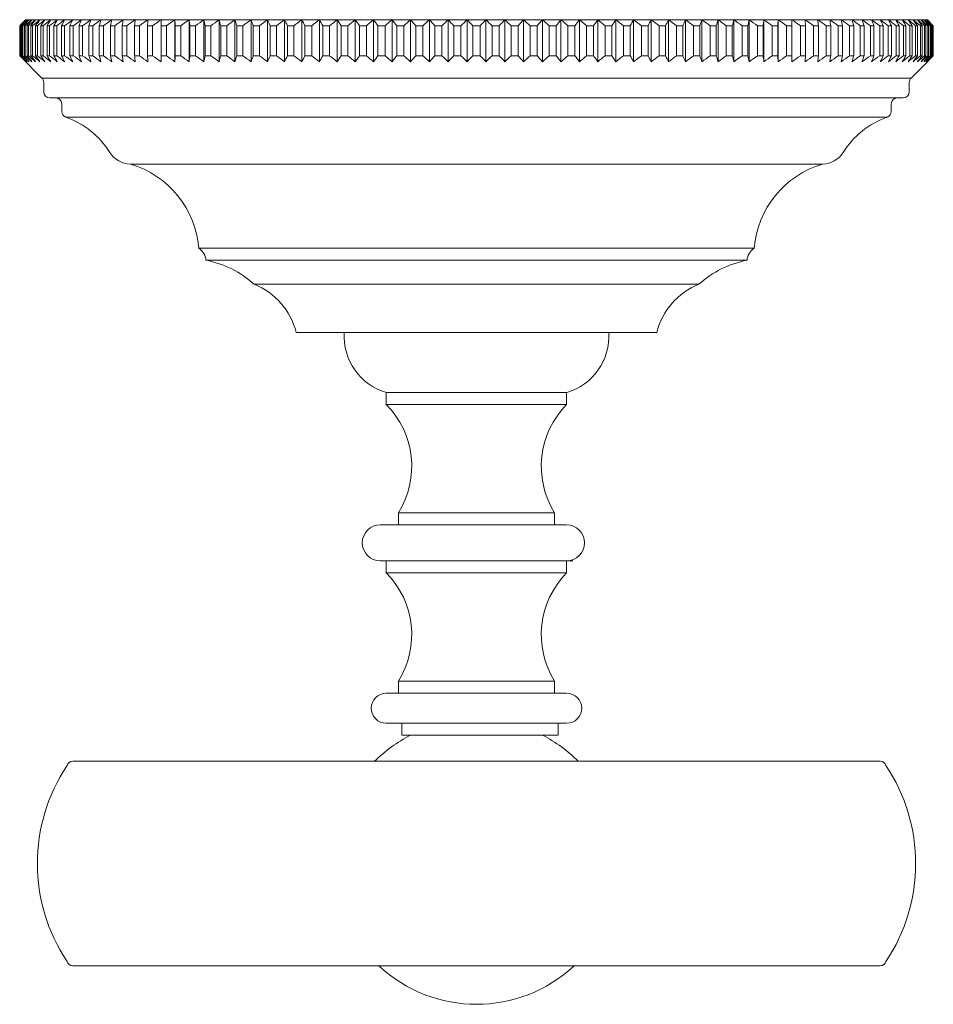
# Model space of a CAD drawing. Units: millimetres. Extents: x 82293 to 84560, y -4427 to -1308.
# Drawn here: x 83064 to 83140, y -2596 to -2514 of the extents above; entities that cross this region are included whole.
import ezdxf

# ---------------------------------------------------------------- set-up
doc = ezdxf.new("R2010")
doc.units = ezdxf.units.MM
doc.layers.add('Layer 1', color=160, linetype='Continuous', lineweight=0)

msp = doc.modelspace()

# ---------------------------------------------------------------- linework, layer by layer
at = {"layer": 'Layer 1', "lineweight": 5}
for p, q in [((83064.192, -2513.671), (83139.192, -2513.671)), ((83075.455, -2517.171), (83075.455, -2513.671)), ((83076.6, -2517.171), (83076.6, -2513.671)), ((83077.789, -2517.171), (83077.789, -2513.671)), ((83079.02, -2517.171), (83079.02, -2513.671)), ((83080.291, -2517.171), (83080.291, -2513.671)), ((83081.599, -2517.171), (83081.599, -2513.671)), ((83082.942, -2517.171), (83082.942, -2513.671)), ((83084.319, -2517.171), (83084.319, -2513.671)), ((83085.726, -2517.171), (83085.726, -2513.671)), ((83087.161, -2517.171), (83087.161, -2513.671)), ((83088.621, -2517.171), (83088.621, -2513.671)), ((83090.104, -2517.171), (83090.104, -2513.671)), ((83091.608, -2517.171), (83091.608, -2513.671)), ((83093.129, -2517.171), (83093.129, -2513.671)), ((83094.666, -2517.171), (83094.666, -2513.671)), ((83096.214, -2517.171), (83096.214, -2513.671)), ((83097.773, -2517.171), (83097.773, -2513.671)), ((83099.338, -2517.171), (83099.338, -2513.671)), ((83100.907, -2517.171), (83100.907, -2513.671)), ((83102.478, -2517.171), (83102.478, -2513.671)), ((83104.047, -2517.171), (83104.047, -2513.671)), ((83105.612, -2517.171), (83105.612, -2513.671)), ((83107.17, -2517.171), (83107.17, -2513.671)), ((83108.719, -2517.171), (83108.719, -2513.671)), ((83110.256, -2517.171), (83110.256, -2513.671)), ((83111.777, -2517.171), (83111.777, -2513.671)), ((83113.281, -2517.171), (83113.281, -2513.671)), ((83114.764, -2517.171), (83114.764, -2513.671)), ((83116.224, -2517.171), (83116.224, -2513.671)), ((83117.659, -2517.171), (83117.659, -2513.671)), ((83119.066, -2517.171), (83119.066, -2513.671)), ((83120.442, -2517.171), (83120.442, -2513.671)), ((83121.786, -2517.171), (83121.786, -2513.671)), ((83123.094, -2517.171), (83123.094, -2513.671)), ((83124.365, -2517.171), (83124.365, -2513.671)), ((83125.596, -2517.171), (83125.596, -2513.671)), ((83126.785, -2517.171), (83126.785, -2513.671)), ((83127.93, -2517.171), (83127.93, -2513.671)), ((83139.192, -2513.671), (83139.689, -2514.171)), ((83063.696, -2514.171), (83063.708, -2514.171)), ((83063.696, -2514.171), (83063.696, -2516.674)), ((83063.708, -2516.671), (83063.708, -2514.171)), ((83063.75, -2514.171), (83063.787, -2514.171)), ((83063.75, -2514.171), (83063.75, -2516.671)), ((83063.787, -2516.671), (83063.787, -2514.171)), ((83063.87, -2514.171), (83063.933, -2514.171)), ((83063.87, -2514.171), (83063.87, -2516.671)), ((83063.933, -2516.671), (83063.933, -2514.171)), ((83064.057, -2514.171), (83064.145, -2514.171)), ((83064.057, -2514.171), (83064.057, -2516.671)), ((83064.145, -2516.671), (83064.145, -2514.171)), ((83064.311, -2514.171), (83064.423, -2514.171)), ((83064.311, -2514.171), (83064.311, -2516.671)), ((83064.423, -2516.671), (83064.423, -2514.171)), ((83064.629, -2514.171), (83064.766, -2514.171)), ((83064.629, -2514.171), (83064.629, -2516.671)), ((83064.766, -2516.671), (83064.766, -2514.171)), ((83065.013, -2514.171), (83065.174, -2514.171)), ((83065.013, -2514.171), (83065.013, -2516.671)), ((83065.174, -2516.671), (83065.174, -2514.171)), ((83065.461, -2514.171), (83065.646, -2514.171)), ((83065.461, -2514.171), (83065.461, -2516.671)), ((83065.646, -2516.671), (83065.646, -2514.171)), ((83065.973, -2514.171), (83066.181, -2514.171)), ((83065.973, -2514.171), (83065.973, -2516.671)), ((83066.181, -2516.671), (83066.181, -2514.171)), ((83066.547, -2514.171), (83066.779, -2514.171)), ((83066.547, -2514.171), (83066.547, -2516.671)), ((83066.779, -2516.671), (83066.779, -2514.171)), ((83067.183, -2514.171), (83067.437, -2514.171)), ((83067.183, -2514.171), (83067.183, -2516.671)), ((83067.437, -2516.671), (83067.437, -2514.171)), ((83067.879, -2514.171), (83068.156, -2514.171)), ((83067.879, -2514.171), (83067.879, -2516.671)), ((83068.156, -2516.671), (83068.156, -2514.171)), ((83068.635, -2514.171), (83068.934, -2514.171)), ((83068.635, -2514.171), (83068.635, -2516.671)), ((83068.934, -2516.671), (83068.934, -2514.171)), ((83069.449, -2514.171), (83069.769, -2514.171)), ((83069.449, -2514.171), (83069.449, -2516.671)), ((83069.769, -2516.671), (83069.769, -2514.171)), ((83070.319, -2514.171), (83070.66, -2514.171)), ((83070.319, -2514.171), (83070.319, -2516.671)), ((83070.66, -2516.671), (83070.66, -2514.171)), ((83071.244, -2514.171), (83071.606, -2514.171)), ((83071.244, -2514.171), (83071.244, -2516.671)), ((83071.606, -2516.671), (83071.606, -2514.171)), ((83072.223, -2514.171), (83072.604, -2514.171)), ((83072.223, -2514.171), (83072.223, -2516.671)), ((83072.604, -2516.671), (83072.604, -2514.171)), ((83073.254, -2514.171), (83073.654, -2514.171)), ((83073.254, -2514.171), (83073.254, -2516.671)), ((83073.654, -2516.671), (83073.654, -2514.171)), ((83074.334, -2514.171), (83074.753, -2514.171)), ((83074.334, -2514.171), (83074.334, -2516.671)), ((83074.753, -2516.671), (83074.753, -2514.171)), ((83075.462, -2514.171), (83075.898, -2514.171)), ((83075.462, -2514.171), (83075.462, -2516.671)), ((83075.898, -2516.671), (83075.898, -2514.171)), ((83076.637, -2514.171), (83077.09, -2514.171)), ((83076.637, -2514.171), (83076.637, -2516.671)), ((83077.09, -2516.671), (83077.09, -2514.171)), ((83077.855, -2514.171), (83078.324, -2514.171)), ((83077.855, -2514.171), (83077.855, -2516.671)), ((83078.324, -2516.671), (83078.324, -2514.171)), ((83079.115, -2514.171), (83079.599, -2514.171)), ((83079.115, -2514.171), (83079.115, -2516.671)), ((83079.599, -2516.671), (83079.599, -2514.171)), ((83080.415, -2514.171), (83080.913, -2514.171)), ((83080.415, -2514.171), (83080.415, -2516.671)), ((83080.913, -2516.671), (83080.913, -2514.171)), ((83081.752, -2514.171), (83082.264, -2514.171)), ((83081.752, -2514.171), (83081.752, -2516.671)), ((83082.264, -2516.671), (83082.264, -2514.171)), ((83083.124, -2514.171), (83083.648, -2514.171)), ((83083.124, -2514.171), (83083.124, -2516.671)), ((83083.648, -2516.671), (83083.648, -2514.171)), ((83084.529, -2514.171), (83085.065, -2514.171)), ((83084.529, -2514.171), (83084.529, -2516.671)), ((83085.065, -2516.671), (83085.065, -2514.171)), ((83085.964, -2514.171), (83086.51, -2514.171)), ((83085.964, -2514.171), (83085.964, -2516.671)), ((83086.51, -2516.671), (83086.51, -2514.171)), ((83087.426, -2514.171), (83087.982, -2514.171)), ((83087.426, -2514.171), (83087.426, -2516.671)), ((83087.982, -2516.671), (83087.982, -2514.171)), ((83088.913, -2514.171), (83089.478, -2514.171)), ((83088.913, -2514.171), (83088.913, -2516.671)), ((83089.478, -2516.671), (83089.478, -2514.171)), ((83090.423, -2514.171), (83090.996, -2514.171)), ((83090.423, -2514.171), (83090.423, -2516.671)), ((83090.996, -2516.671), (83090.996, -2514.171)), ((83091.953, -2514.171), (83092.532, -2514.171)), ((83091.953, -2514.171), (83091.953, -2516.671)), ((83092.532, -2516.671), (83092.532, -2514.171)), ((83093.499, -2514.171), (83094.085, -2514.171)), ((83093.499, -2514.171), (83093.499, -2516.671)), ((83094.085, -2516.671), (83094.085, -2514.171)), ((83095.06, -2514.171), (83095.65, -2514.171)), ((83095.06, -2514.171), (83095.06, -2516.671)), ((83095.65, -2516.671), (83095.65, -2514.171)), ((83096.633, -2514.171), (83097.227, -2514.171)), ((83096.633, -2514.171), (83096.633, -2516.671)), ((83097.227, -2516.671), (83097.227, -2514.171)), ((83098.215, -2514.171), (83098.811, -2514.171)), ((83098.215, -2514.171), (83098.215, -2516.671)), ((83098.811, -2516.671), (83098.811, -2514.171)), ((83099.802, -2514.171), (83100.4, -2514.171)), ((83099.802, -2514.171), (83099.802, -2516.671)), ((83100.4, -2516.671), (83100.4, -2514.171)), ((83101.393, -2514.171), (83101.991, -2514.171)), ((83101.393, -2514.171), (83101.393, -2516.671)), ((83101.991, -2516.671), (83101.991, -2514.171)), ((83102.985, -2514.171), (83102.985, -2516.671)), ((83102.985, -2514.171), (83103.582, -2514.171)), ((83103.582, -2516.671), (83103.582, -2514.171)), ((83104.574, -2514.171), (83104.574, -2516.671)), ((83104.574, -2514.171), (83105.17, -2514.171)), ((83105.17, -2516.671), (83105.17, -2514.171)), ((83106.158, -2514.171), (83106.752, -2514.171)), ((83106.158, -2514.171), (83106.158, -2516.671)), ((83106.752, -2516.671), (83106.752, -2514.171)), ((83107.734, -2514.171), (83108.324, -2514.171)), ((83107.734, -2514.171), (83107.734, -2516.671)), ((83108.324, -2516.671), (83108.324, -2514.171)), ((83109.3, -2514.171), (83109.885, -2514.171)), ((83109.3, -2514.171), (83109.3, -2516.671)), ((83109.885, -2516.671), (83109.885, -2514.171)), ((83110.853, -2514.171), (83111.432, -2514.171)), ((83110.853, -2514.171), (83110.853, -2516.671)), ((83111.432, -2516.671), (83111.432, -2514.171)), ((83112.389, -2514.171), (83112.962, -2514.171)), ((83112.389, -2514.171), (83112.389, -2516.671)), ((83112.962, -2516.671), (83112.962, -2514.171)), ((83113.906, -2514.171), (83114.471, -2514.171)), ((83113.906, -2514.171), (83113.906, -2516.671)), ((83114.471, -2516.671), (83114.471, -2514.171)), ((83115.403, -2514.171), (83115.403, -2516.671)), ((83115.403, -2514.171), (83115.959, -2514.171)), ((83115.959, -2516.671), (83115.959, -2514.171)), ((83116.875, -2514.171), (83116.875, -2516.671)), ((83116.875, -2514.171), (83117.421, -2514.171)), ((83117.421, -2516.671), (83117.421, -2514.171)), ((83118.32, -2514.171), (83118.32, -2516.671)), ((83118.32, -2514.171), (83118.856, -2514.171)), ((83118.856, -2516.671), (83118.856, -2514.171)), ((83119.736, -2514.171), (83120.261, -2514.171)), ((83119.736, -2514.171), (83119.736, -2516.671)), ((83120.261, -2516.671), (83120.261, -2514.171)), ((83121.121, -2514.171), (83121.121, -2516.671)), ((83121.121, -2514.171), (83121.633, -2514.171)), ((83121.633, -2516.671), (83121.633, -2514.171)), ((83122.471, -2514.171), (83122.471, -2516.671)), ((83122.471, -2514.171), (83122.97, -2514.171)), ((83122.97, -2516.671), (83122.97, -2514.171)), ((83123.786, -2514.171), (83124.269, -2514.171)), ((83123.786, -2514.171), (83123.786, -2516.671)), ((83124.269, -2516.671), (83124.269, -2514.171)), ((83125.061, -2514.171), (83125.061, -2516.671)), ((83125.061, -2514.171), (83125.53, -2514.171)), ((83125.53, -2516.671), (83125.53, -2514.171)), ((83126.295, -2514.171), (83126.748, -2514.171)), ((83126.295, -2514.171), (83126.295, -2516.671)), ((83126.748, -2516.671), (83126.748, -2514.171)), ((83127.486, -2514.171), (83127.486, -2516.671)), ((83127.486, -2514.171), (83127.922, -2514.171)), ((83127.922, -2516.671), (83127.922, -2514.171)), ((83128.632, -2514.171), (83128.632, -2516.671)), ((83128.632, -2514.171), (83129.051, -2514.171)), ((83129.051, -2516.671), (83129.051, -2514.171)), ((83129.731, -2514.171), (83129.731, -2516.671)), ((83129.731, -2514.171), (83130.131, -2514.171)), ((83130.131, -2516.671), (83130.131, -2514.171)), ((83130.78, -2514.171), (83130.78, -2516.671)), ((83130.78, -2514.171), (83131.162, -2514.171)), ((83131.162, -2516.671), (83131.162, -2514.171)), ((83131.779, -2514.171), (83132.14, -2514.171)), ((83131.779, -2514.171), (83131.779, -2516.671)), ((83132.14, -2516.671), (83132.14, -2514.171)), ((83132.724, -2514.171), (83132.724, -2516.671)), ((83132.724, -2514.171), (83133.066, -2514.171)), ((83133.066, -2516.671), (83133.066, -2514.171)), ((83133.616, -2514.171), (83133.936, -2514.171)), ((83133.616, -2514.171), (83133.616, -2516.671)), ((83133.936, -2516.671), (83133.936, -2514.171)), ((83134.451, -2514.171), (83134.451, -2516.671)), ((83134.451, -2514.171), (83134.75, -2514.171)), ((83134.75, -2516.671), (83134.75, -2514.171)), ((83135.228, -2514.171), (83135.228, -2516.671)), ((83135.228, -2514.171), (83135.506, -2514.171)), ((83135.506, -2516.671), (83135.506, -2514.171)), ((83135.947, -2514.171), (83136.202, -2514.171)), ((83135.947, -2514.171), (83135.947, -2516.671)), ((83136.202, -2516.671), (83136.202, -2514.171)), ((83136.606, -2514.171), (83136.606, -2516.671)), ((83136.606, -2514.171), (83136.838, -2514.171)), ((83136.838, -2516.671), (83136.838, -2514.171)), ((83137.204, -2514.171), (83137.412, -2514.171)), ((83137.204, -2514.171), (83137.204, -2516.671)), ((83137.412, -2516.671), (83137.412, -2514.171)), ((83137.739, -2514.171), (83137.739, -2516.671)), ((83137.739, -2514.171), (83137.924, -2514.171)), ((83137.924, -2516.671), (83137.924, -2514.171)), ((83138.211, -2514.171), (83138.372, -2514.171)), ((83138.211, -2514.171), (83138.211, -2516.671)), ((83138.372, -2516.671), (83138.372, -2514.171)), ((83138.619, -2514.171), (83138.756, -2514.171)), ((83138.619, -2514.171), (83138.619, -2516.671)), ((83138.756, -2516.671), (83138.756, -2514.171)), ((83138.962, -2514.171), (83138.962, -2516.671)), ((83138.962, -2514.171), (83139.074, -2514.171)), ((83139.074, -2516.671), (83139.074, -2514.171)), ((83139.24, -2514.171), (83139.24, -2516.671)), ((83139.24, -2514.171), (83139.327, -2514.171)), ((83139.327, -2516.671), (83139.327, -2514.171)), ((83139.452, -2514.171), (83139.452, -2516.671)), ((83139.452, -2514.171), (83139.514, -2514.171)), ((83139.514, -2516.671), (83139.514, -2514.171)), ((83139.597, -2514.171), (83139.635, -2514.171)), ((83139.597, -2514.171), (83139.597, -2516.671)), ((83139.635, -2516.671), (83139.635, -2514.171)), ((83139.677, -2514.171), (83139.677, -2516.671)), ((83139.677, -2514.171), (83139.689, -2514.171)), ((83139.689, -2516.671), (83139.689, -2514.171)), ((83063.708, -2516.671), (83063.696, -2516.671)), ((83065.546, -2518.525), (83063.696, -2516.674)), ((83063.787, -2516.671), (83063.75, -2516.671)), ((83063.933, -2516.671), (83063.87, -2516.671)), ((83064.145, -2516.671), (83064.057, -2516.671)), ((83064.423, -2516.671), (83064.311, -2516.671)), ((83064.766, -2516.671), (83064.629, -2516.671)), ((83065.174, -2516.671), (83065.013, -2516.671)), ((83065.646, -2516.671), (83065.461, -2516.671)), ((83066.181, -2516.671), (83065.973, -2516.671)), ((83066.779, -2516.671), (83066.547, -2516.671)), ((83067.437, -2516.671), (83067.183, -2516.671)), ((83068.156, -2516.671), (83067.879, -2516.671)), ((83068.934, -2516.671), (83068.635, -2516.671)), ((83069.769, -2516.671), (83069.449, -2516.671)), ((83070.66, -2516.671), (83070.319, -2516.671)), ((83071.606, -2516.671), (83071.244, -2516.671)), ((83072.604, -2516.671), (83072.223, -2516.671)), ((83073.654, -2516.671), (83073.254, -2516.671)), ((83074.753, -2516.671), (83074.334, -2516.671)), ((83075.898, -2516.671), (83075.462, -2516.671)), ((83077.09, -2516.671), (83076.637, -2516.671)), ((83078.324, -2516.671), (83077.855, -2516.671)), ((83079.599, -2516.671), (83079.115, -2516.671)), ((83080.913, -2516.671), (83080.415, -2516.671)), ((83082.264, -2516.671), (83081.752, -2516.671)), ((83083.648, -2516.671), (83083.124, -2516.671)), ((83085.065, -2516.671), (83084.529, -2516.671)), ((83086.51, -2516.671), (83085.964, -2516.671)), ((83087.982, -2516.671), (83087.426, -2516.671)), ((83089.478, -2516.671), (83088.913, -2516.671)), ((83090.996, -2516.671), (83090.423, -2516.671)), ((83092.532, -2516.671), (83091.953, -2516.671)), ((83094.085, -2516.671), (83093.499, -2516.671)), ((83095.65, -2516.671), (83095.06, -2516.671)), ((83097.227, -2516.671), (83096.633, -2516.671)), ((83098.811, -2516.671), (83098.215, -2516.671)), ((83100.4, -2516.671), (83099.802, -2516.671)), ((83101.991, -2516.671), (83101.393, -2516.671)), ((83103.582, -2516.671), (83102.985, -2516.671)), ((83105.17, -2516.671), (83104.574, -2516.671)), ((83106.752, -2516.671), (83106.158, -2516.671)), ((83108.324, -2516.671), (83107.734, -2516.671)), ((83109.885, -2516.671), (83109.3, -2516.671)), ((83111.432, -2516.671), (83110.853, -2516.671)), ((83112.962, -2516.671), (83112.389, -2516.671)), ((83114.471, -2516.671), (83113.906, -2516.671)), ((83115.959, -2516.671), (83115.403, -2516.671)), ((83117.421, -2516.671), (83116.875, -2516.671)), ((83118.856, -2516.671), (83118.32, -2516.671)), ((83120.261, -2516.671), (83119.736, -2516.671)), ((83121.633, -2516.671), (83121.121, -2516.671)), ((83122.97, -2516.671), (83122.471, -2516.671)), ((83124.269, -2516.671), (83123.786, -2516.671)), ((83125.53, -2516.671), (83125.061, -2516.671)), ((83126.748, -2516.671), (83126.295, -2516.671)), ((83127.922, -2516.671), (83127.486, -2516.671)), ((83129.051, -2516.671), (83128.632, -2516.671)), ((83130.131, -2516.671), (83129.731, -2516.671)), ((83131.162, -2516.671), (83130.78, -2516.671)), ((83132.14, -2516.671), (83131.779, -2516.671)), ((83133.066, -2516.671), (83132.724, -2516.671)), ((83133.936, -2516.671), (83133.616, -2516.671)), ((83134.75, -2516.671), (83134.451, -2516.671)), ((83135.506, -2516.671), (83135.228, -2516.671)), ((83136.202, -2516.671), (83135.947, -2516.671)), ((83136.838, -2516.671), (83136.606, -2516.671)), ((83137.412, -2516.671), (83137.204, -2516.671)), ((83137.924, -2516.671), (83137.739, -2516.671)), ((83139.192, -2517.171), (83137.839, -2518.525)), ((83138.372, -2516.671), (83138.211, -2516.671)), ((83138.756, -2516.671), (83138.619, -2516.671)), ((83139.074, -2516.671), (83138.962, -2516.671)), ((83139.327, -2516.671), (83139.24, -2516.671)), ((83139.514, -2516.671), (83139.452, -2516.671)), ((83139.635, -2516.671), (83139.597, -2516.671)), ((83139.689, -2516.671), (83139.677, -2516.671)), ((83137.839, -2518.525), (83065.546, -2518.525)), ((83065.692, -2519.671), (83065.692, -2518.878)), ((83137.692, -2518.878), (83137.692, -2519.671)), ((83066.192, -2520.171), (83137.192, -2520.171)), ((83067.192, -2521.305), (83067.192, -2520.671)), ((83136.192, -2520.671), (83136.192, -2521.305)), ((83067.529, -2521.778), (83135.856, -2521.778)), ((83130.48, -2525.671), (83072.905, -2525.671)), ((83072.905, -2525.671), (83130.48, -2525.671)), ((83078.6, -2532.671), (83124.785, -2532.671)), ((83078.6, -2532.671), (83078.728, -2532.771)), ((83078.728, -2532.771), (83078.84, -2532.878)), ((83078.84, -2532.878), (83078.937, -2532.992)), ((83124.545, -2532.878), (83124.448, -2532.992)), ((83124.657, -2532.771), (83124.545, -2532.878)), ((83124.785, -2532.671), (83124.657, -2532.771)), ((83078.937, -2532.992), (83079.018, -2533.114)), ((83079.018, -2533.114), (83079.084, -2533.243)), ((83079.084, -2533.243), (83079.135, -2533.378)), ((83079.135, -2533.378), (83079.171, -2533.521)), ((83079.171, -2533.521), (83079.192, -2533.671)), ((83079.192, -2533.671), (83124.192, -2533.671)), ((83124.214, -2533.521), (83124.192, -2533.671)), ((83124.25, -2533.378), (83124.214, -2533.521)), ((83124.301, -2533.243), (83124.25, -2533.378)), ((83124.367, -2533.114), (83124.301, -2533.243)), ((83124.448, -2532.992), (83124.367, -2533.114)), ((83083.192, -2535.671), (83120.192, -2535.671)), ((83086.692, -2539.671), (83116.692, -2539.671)), ((83094.192, -2544.671), (83109.192, -2544.671)), ((83094.192, -2545.671), (83094.192, -2544.671)), ((83109.192, -2544.671), (83109.192, -2545.671)), ((83094.192, -2545.671), (83109.192, -2545.671)), ((83095.192, -2554.671), (83108.192, -2554.671)), ((83095.192, -2554.671), (83095.192, -2555.671)), ((83108.192, -2554.671), (83108.192, -2555.671)), ((83093.692, -2555.671), (83109.179, -2555.671)), ((83093.692, -2558.671), (83109.692, -2558.671)), ((83094.192, -2559.671), (83094.192, -2558.671)), ((83109.192, -2558.671), (83109.192, -2559.671)), ((83094.192, -2559.671), (83109.192, -2559.671)), ((83095.192, -2568.671), (83108.192, -2568.671)), ((83095.192, -2568.671), (83095.192, -2569.671)), ((83108.192, -2568.671), (83108.192, -2569.671)), ((83094.192, -2569.671), (83109.192, -2569.671)), ((83094.192, -2572.171), (83109.192, -2572.171)), ((83095.488, -2572.171), (83095.488, -2573.171)), ((83108.488, -2572.171), (83108.488, -2573.171)), ((83095.488, -2573.171), (83108.488, -2573.171)), ((83068.117, -2575.333), (83135.268, -2575.333)), ((83068.117, -2592.333), (83135.268, -2592.333))]:
    msp.add_line(p, q, dxfattribs=at)
for centre, radius, start, end in [((83065.192, -2518.878), 0.5, 0, 45), ((83138.192, -2518.878), 0.5, 135, 180), ((83066.192, -2519.671), 0.5, 180, 270), ((83137.192, -2519.671), 0.5, 270, 0), ((83066.692, -2520.671), 0.5, 0, 90), ((83136.692, -2520.671), 0.5, 90, 180), ((83067.692, -2521.305), 0.5, 180, 250.94537), ((83135.692, -2521.305), 0.5, 289.05463, 0), ((83065.244, -2528.394), 7, 31.65581, 70.94537), ((83138.141, -2528.394), 7, 109.05463, 148.34419), ((83072.905, -2523.671), 2, 211.65581, 270), ((83130.48, -2523.671), 2, 270, 328.34419), ((83070.601, -2533.363), 8.029, 4.94221, 73.32364), ((83132.784, -2533.363), 8.029, 106.67636, 175.05779), ((83077.66, -2541.736), 8.209, 47.62829, 79.24161), ((83125.725, -2541.736), 8.209, 100.75839, 132.37171), ((83081.075, -2541.055), 5.785, 13.8387, 68.53315), ((83122.309, -2541.055), 5.785, 111.46685, 166.1613), ((83095.569, -2539.982), 4.886, 176.34549, 253.63855), ((83107.816, -2539.982), 4.886, 286.36145, 3.65451), ((83089.024, -2550.801), 7.282, 327.89262, 44.78777), ((83114.36, -2550.801), 7.282, 135.21223, 212.10738), ((83093.692, -2557.171), 1.5, 90, 270), ((83109.179, -2557.171), 1.5, 270, 90), ((83089.024, -2564.801), 7.282, 327.89262, 44.78777), ((83114.36, -2564.801), 7.282, 135.21223, 212.10738), ((83094.192, -2570.921), 1.25, 90, 270), ((83109.192, -2570.921), 1.25, 270, 90), ((83101.692, -2583.833), 12, 117.27961, 134.90053), ((83101.692, -2583.833), 12, 45.09947, 62.72039), ((83068.117, -2575.833), 0.5, 90, 162.13514), ((83135.268, -2575.833), 0.5, 17.86486, 90), ((83079.828, -2583.833), 14.663, 146.21566, 213.78434), ((83123.557, -2583.833), 14.663, 326.21566, 33.78434), ((83068.117, -2591.833), 0.5, 197.86486, 270), ((83101.692, -2583.634), 11.903, 226.95475, 313.04525), ((83135.268, -2591.833), 0.5, 270, 342.13514)]:
    msp.add_arc(centre, radius, start, end, dxfattribs=at)
for points in [[(83063.696, -2514.171), (83063.861, -2514.004), (83064.026, -2513.837), (83064.192, -2513.671)], [(83064.225, -2513.671), (83064.053, -2513.837), (83063.88, -2514.004), (83063.708, -2514.171)], [(83063.75, -2514.171), (83063.908, -2514.004), (83064.066, -2513.837), (83064.225, -2513.671)], [(83064.324, -2513.671), (83064.145, -2513.837), (83063.966, -2514.004), (83063.787, -2514.171)], [(83063.87, -2514.171), (83064.021, -2514.004), (83064.172, -2513.837), (83064.324, -2513.671)], [(83064.488, -2513.671), (83064.303, -2513.837), (83064.118, -2514.004), (83063.933, -2514.171)], [(83064.057, -2514.171), (83064.201, -2514.004), (83064.344, -2513.837), (83064.488, -2513.671)], [(83064.718, -2513.671), (83064.526, -2513.837), (83064.335, -2514.004), (83064.145, -2514.171)], [(83064.311, -2514.171), (83064.446, -2514.004), (83064.582, -2513.837), (83064.718, -2513.671)], [(83065.012, -2513.671), (83064.815, -2513.837), (83064.619, -2514.004), (83064.423, -2514.171)], [(83064.629, -2514.171), (83064.756, -2514.004), (83064.884, -2513.837), (83065.012, -2513.671)], [(83065.371, -2513.671), (83065.169, -2513.837), (83064.967, -2514.004), (83064.766, -2514.171)], [(83065.013, -2514.171), (83065.132, -2514.004), (83065.251, -2513.837), (83065.371, -2513.671)], [(83065.793, -2513.671), (83065.586, -2513.837), (83065.38, -2514.004), (83065.174, -2514.171)], [(83065.461, -2514.171), (83065.571, -2514.004), (83065.682, -2513.837), (83065.793, -2513.671)], [(83066.278, -2513.671), (83066.067, -2513.837), (83065.856, -2514.004), (83065.646, -2514.171)], [(83065.973, -2514.171), (83066.074, -2514.004), (83066.176, -2513.837), (83066.278, -2513.671)], [(83066.826, -2513.671), (83066.61, -2513.837), (83066.395, -2514.004), (83066.181, -2514.171)], [(83066.547, -2514.171), (83066.64, -2514.004), (83066.733, -2513.837), (83066.826, -2513.671)], [(83067.434, -2513.671), (83067.215, -2513.837), (83066.997, -2514.004), (83066.779, -2514.171)], [(83067.183, -2514.171), (83067.266, -2514.004), (83067.35, -2513.837), (83067.434, -2513.671)], [(83068.103, -2513.671), (83067.881, -2513.837), (83067.659, -2514.004), (83067.437, -2514.171)], [(83067.879, -2514.171), (83067.954, -2514.004), (83068.028, -2513.837), (83068.103, -2513.671)], [(83068.831, -2513.671), (83068.606, -2513.837), (83068.381, -2514.004), (83068.156, -2514.171)], [(83068.635, -2514.171), (83068.7, -2514.004), (83068.765, -2513.837), (83068.831, -2513.671)], [(83069.616, -2513.671), (83069.388, -2513.837), (83069.161, -2514.004), (83068.934, -2514.171)], [(83069.449, -2514.171), (83069.504, -2514.004), (83069.56, -2513.837), (83069.616, -2513.671)], [(83070.458, -2513.671), (83070.228, -2513.837), (83069.998, -2514.004), (83069.769, -2514.171)], [(83070.319, -2514.171), (83070.365, -2514.004), (83070.411, -2513.837), (83070.458, -2513.671)], [(83071.354, -2513.671), (83071.122, -2513.837), (83070.891, -2514.004), (83070.66, -2514.171)], [(83071.244, -2514.171), (83071.281, -2514.004), (83071.318, -2513.837), (83071.354, -2513.671)], [(83072.304, -2513.671), (83072.071, -2513.837), (83071.838, -2514.004), (83071.606, -2514.171)], [(83072.223, -2514.171), (83072.25, -2514.004), (83072.277, -2513.837), (83072.304, -2513.671)], [(83073.305, -2513.671), (83073.071, -2513.837), (83072.837, -2514.004), (83072.604, -2514.171)], [(83073.254, -2514.171), (83073.271, -2514.004), (83073.288, -2513.837), (83073.305, -2513.671)], [(83074.356, -2513.671), (83074.121, -2513.837), (83073.887, -2514.004), (83073.654, -2514.171)], [(83074.334, -2514.171), (83074.341, -2514.004), (83074.349, -2513.837), (83074.356, -2513.671)], [(83075.455, -2513.671), (83075.22, -2513.837), (83074.986, -2514.004), (83074.753, -2514.171)], [(83075.462, -2514.171), (83075.46, -2514.004), (83075.457, -2513.837), (83075.455, -2513.671)], [(83076.6, -2513.671), (83076.366, -2513.837), (83076.132, -2514.004), (83075.898, -2514.171)], [(83076.637, -2514.171), (83076.625, -2514.004), (83076.612, -2513.837), (83076.6, -2513.671)], [(83077.789, -2513.671), (83077.555, -2513.837), (83077.322, -2514.004), (83077.09, -2514.171)], [(83077.855, -2514.171), (83077.833, -2514.004), (83077.811, -2513.837), (83077.789, -2513.671)], [(83079.02, -2513.671), (83078.787, -2513.837), (83078.555, -2514.004), (83078.324, -2514.171)], [(83079.115, -2514.171), (83079.084, -2514.004), (83079.052, -2513.837), (83079.02, -2513.671)], [(83080.291, -2513.671), (83080.06, -2513.837), (83079.829, -2514.004), (83079.599, -2514.171)], [(83080.415, -2514.171), (83080.374, -2514.004), (83080.332, -2513.837), (83080.291, -2513.671)], [(83081.599, -2513.671), (83081.37, -2513.837), (83081.141, -2514.004), (83080.913, -2514.171)], [(83081.752, -2514.171), (83081.701, -2514.004), (83081.65, -2513.837), (83081.599, -2513.671)], [(83082.942, -2513.671), (83082.716, -2513.837), (83082.49, -2514.004), (83082.264, -2514.171)], [(83083.124, -2514.171), (83083.064, -2514.004), (83083.003, -2513.837), (83082.942, -2513.671)], [(83084.319, -2513.671), (83084.095, -2513.837), (83083.871, -2514.004), (83083.648, -2514.171)], [(83084.529, -2514.171), (83084.459, -2514.004), (83084.389, -2513.837), (83084.319, -2513.671)], [(83085.726, -2513.671), (83085.505, -2513.837), (83085.285, -2514.004), (83085.065, -2514.171)], [(83085.964, -2514.171), (83085.884, -2514.004), (83085.805, -2513.837), (83085.726, -2513.671)], [(83087.161, -2513.671), (83086.943, -2513.837), (83086.726, -2514.004), (83086.51, -2514.171)], [(83087.426, -2514.171), (83087.338, -2514.004), (83087.249, -2513.837), (83087.161, -2513.671)], [(83088.621, -2513.671), (83088.408, -2513.837), (83088.195, -2514.004), (83087.982, -2514.171)], [(83088.913, -2514.171), (83088.816, -2514.004), (83088.719, -2513.837), (83088.621, -2513.671)], [(83090.104, -2513.671), (83089.895, -2513.837), (83089.686, -2514.004), (83089.478, -2514.171)], [(83090.423, -2514.171), (83090.317, -2514.004), (83090.211, -2513.837), (83090.104, -2513.671)], [(83091.608, -2513.671), (83091.403, -2513.837), (83091.199, -2514.004), (83090.996, -2514.171)], [(83091.953, -2514.171), (83091.838, -2514.004), (83091.723, -2513.837), (83091.608, -2513.671)], [(83093.129, -2513.671), (83092.93, -2513.837), (83092.731, -2514.004), (83092.532, -2514.171)], [(83093.499, -2514.171), (83093.376, -2514.004), (83093.253, -2513.837), (83093.129, -2513.671)], [(83094.666, -2513.671), (83094.471, -2513.837), (83094.278, -2514.004), (83094.085, -2514.171)], [(83095.06, -2514.171), (83094.929, -2514.004), (83094.797, -2513.837), (83094.666, -2513.671)], [(83096.214, -2513.671), (83096.026, -2513.837), (83095.838, -2514.004), (83095.65, -2514.171)], [(83096.633, -2514.171), (83096.494, -2514.004), (83096.354, -2513.837), (83096.214, -2513.671)], [(83097.773, -2513.671), (83097.59, -2513.837), (83097.408, -2514.004), (83097.227, -2514.171)], [(83098.215, -2514.171), (83098.068, -2514.004), (83097.92, -2513.837), (83097.773, -2513.671)], [(83099.338, -2513.671), (83099.162, -2513.837), (83098.986, -2514.004), (83098.811, -2514.171)], [(83099.802, -2514.171), (83099.648, -2514.004), (83099.493, -2513.837), (83099.338, -2513.671)], [(83100.907, -2513.671), (83100.738, -2513.837), (83100.569, -2514.004), (83100.4, -2514.171)], [(83101.393, -2514.171), (83101.232, -2514.004), (83101.069, -2513.837), (83100.907, -2513.671)], [(83102.478, -2513.671), (83102.315, -2513.837), (83102.153, -2514.004), (83101.991, -2514.171)], [(83102.985, -2514.171), (83102.816, -2514.004), (83102.647, -2513.837), (83102.478, -2513.671)], [(83104.047, -2513.671), (83103.892, -2513.837), (83103.737, -2514.004), (83103.582, -2514.171)], [(83104.574, -2514.171), (83104.399, -2514.004), (83104.223, -2513.837), (83104.047, -2513.671)], [(83105.612, -2513.671), (83105.465, -2513.837), (83105.317, -2514.004), (83105.17, -2514.171)], [(83106.158, -2514.171), (83105.977, -2514.004), (83105.795, -2513.837), (83105.612, -2513.671)], [(83107.17, -2513.671), (83107.031, -2513.837), (83106.891, -2514.004), (83106.752, -2514.171)], [(83107.734, -2514.171), (83107.547, -2514.004), (83107.359, -2513.837), (83107.17, -2513.671)], [(83108.719, -2513.671), (83108.587, -2513.837), (83108.456, -2514.004), (83108.324, -2514.171)], [(83109.3, -2514.171), (83109.107, -2514.004), (83108.913, -2513.837), (83108.719, -2513.671)], [(83110.256, -2513.671), (83110.132, -2513.837), (83110.008, -2514.004), (83109.885, -2514.171)], [(83110.853, -2514.171), (83110.654, -2514.004), (83110.455, -2513.837), (83110.256, -2513.671)], [(83111.777, -2513.671), (83111.662, -2513.837), (83111.547, -2514.004), (83111.432, -2514.171)], [(83112.389, -2514.171), (83112.185, -2514.004), (83111.981, -2513.837), (83111.777, -2513.671)], [(83113.281, -2513.671), (83113.174, -2513.837), (83113.068, -2514.004), (83112.962, -2514.171)], [(83113.906, -2514.171), (83113.698, -2514.004), (83113.49, -2513.837), (83113.281, -2513.671)], [(83114.764, -2513.671), (83114.666, -2513.837), (83114.569, -2514.004), (83114.471, -2514.171)], [(83115.403, -2514.171), (83115.19, -2514.004), (83114.977, -2513.837), (83114.764, -2513.671)], [(83116.224, -2513.671), (83116.136, -2513.837), (83116.047, -2514.004), (83115.959, -2514.171)], [(83116.875, -2514.171), (83116.658, -2514.004), (83116.441, -2513.837), (83116.224, -2513.671)], [(83117.659, -2513.671), (83117.58, -2513.837), (83117.5, -2514.004), (83117.421, -2514.171)], [(83118.32, -2514.171), (83118.1, -2514.004), (83117.88, -2513.837), (83117.659, -2513.671)], [(83119.066, -2513.671), (83118.996, -2513.837), (83118.926, -2514.004), (83118.856, -2514.171)], [(83119.736, -2514.171), (83119.513, -2514.004), (83119.29, -2513.837), (83119.066, -2513.671)], [(83120.442, -2513.671), (83120.382, -2513.837), (83120.321, -2514.004), (83120.261, -2514.171)], [(83121.121, -2514.171), (83120.895, -2514.004), (83120.669, -2513.837), (83120.442, -2513.671)], [(83121.786, -2513.671), (83121.735, -2513.837), (83121.684, -2514.004), (83121.633, -2514.171)], [(83122.471, -2514.171), (83122.243, -2514.004), (83122.015, -2513.837), (83121.786, -2513.671)], [(83123.094, -2513.671), (83123.053, -2513.837), (83123.011, -2514.004), (83122.97, -2514.171)], [(83123.786, -2514.171), (83123.556, -2514.004), (83123.325, -2513.837), (83123.094, -2513.671)], [(83124.365, -2513.671), (83124.333, -2513.837), (83124.301, -2514.004), (83124.269, -2514.171)], [(83125.061, -2514.171), (83124.829, -2514.004), (83124.597, -2513.837), (83124.365, -2513.671)], [(83125.596, -2513.671), (83125.574, -2513.837), (83125.552, -2514.004), (83125.53, -2514.171)], [(83126.295, -2514.171), (83126.063, -2514.004), (83125.829, -2513.837), (83125.596, -2513.671)], [(83126.785, -2513.671), (83126.772, -2513.837), (83126.76, -2514.004), (83126.748, -2514.171)], [(83127.486, -2514.171), (83127.253, -2514.004), (83127.019, -2513.837), (83126.785, -2513.671)], [(83127.93, -2513.671), (83127.927, -2513.837), (83127.925, -2514.004), (83127.922, -2514.171)], [(83128.632, -2514.171), (83128.399, -2514.004), (83128.164, -2513.837), (83127.93, -2513.671)], [(83129.029, -2513.671), (83129.036, -2513.837), (83129.043, -2514.004), (83129.051, -2514.171)], [(83129.731, -2514.171), (83129.497, -2514.004), (83129.263, -2513.837), (83129.029, -2513.671)], [(83130.08, -2513.671), (83130.097, -2513.837), (83130.114, -2514.004), (83130.131, -2514.171)], [(83130.78, -2514.171), (83130.547, -2514.004), (83130.314, -2513.837), (83130.08, -2513.671)], [(83131.081, -2513.671), (83131.108, -2513.837), (83131.135, -2514.004), (83131.162, -2514.171)], [(83131.779, -2514.171), (83131.547, -2514.004), (83131.314, -2513.837), (83131.081, -2513.671)], [(83132.031, -2513.671), (83132.067, -2513.837), (83132.104, -2514.004), (83132.14, -2514.171)], [(83132.724, -2514.171), (83132.494, -2514.004), (83132.262, -2513.837), (83132.031, -2513.671)], [(83132.927, -2513.671), (83132.973, -2513.837), (83133.02, -2514.004), (83133.066, -2514.171)], [(83133.616, -2514.171), (83133.387, -2514.004), (83133.157, -2513.837), (83132.927, -2513.671)], [(83133.769, -2513.671), (83133.825, -2513.837), (83133.88, -2514.004), (83133.936, -2514.171)], [(83134.451, -2514.171), (83134.224, -2514.004), (83133.996, -2513.837), (83133.769, -2513.671)], [(83134.554, -2513.671), (83134.619, -2513.837), (83134.685, -2514.004), (83134.75, -2514.171)], [(83135.228, -2514.171), (83135.004, -2514.004), (83134.779, -2513.837), (83134.554, -2513.671)], [(83135.282, -2513.671), (83135.356, -2513.837), (83135.431, -2514.004), (83135.506, -2514.171)], [(83135.947, -2514.171), (83135.726, -2514.004), (83135.504, -2513.837), (83135.282, -2513.671)], [(83135.95, -2513.671), (83136.034, -2513.837), (83136.118, -2514.004), (83136.202, -2514.171)], [(83136.606, -2514.171), (83136.388, -2514.004), (83136.169, -2513.837), (83135.95, -2513.671)], [(83136.559, -2513.671), (83136.652, -2513.837), (83136.745, -2514.004), (83136.838, -2514.171)], [(83137.204, -2514.171), (83136.989, -2514.004), (83136.774, -2513.837), (83136.559, -2513.671)], [(83137.106, -2513.671), (83137.209, -2513.837), (83137.311, -2514.004), (83137.412, -2514.171)], [(83137.739, -2514.171), (83137.529, -2514.004), (83137.318, -2513.837), (83137.106, -2513.671)], [(83137.592, -2513.671), (83137.703, -2513.837), (83137.813, -2514.004), (83137.924, -2514.171)], [(83138.211, -2514.171), (83138.005, -2514.004), (83137.799, -2513.837), (83137.592, -2513.671)], [(83138.014, -2513.671), (83138.134, -2513.837), (83138.253, -2514.004), (83138.372, -2514.171)], [(83138.619, -2514.171), (83138.418, -2514.004), (83138.216, -2513.837), (83138.014, -2513.671)], [(83138.373, -2513.671), (83138.501, -2513.837), (83138.628, -2514.004), (83138.756, -2514.171)], [(83138.962, -2514.171), (83138.766, -2514.004), (83138.57, -2513.837), (83138.373, -2513.671)], [(83138.667, -2513.671), (83138.803, -2513.837), (83138.939, -2514.004), (83139.074, -2514.171)], [(83139.24, -2514.171), (83139.049, -2514.004), (83138.859, -2513.837), (83138.667, -2513.671)], [(83138.897, -2513.671), (83139.041, -2513.837), (83139.184, -2514.004), (83139.327, -2514.171)], [(83139.452, -2514.171), (83139.267, -2514.004), (83139.082, -2513.837), (83138.897, -2513.671)], [(83139.061, -2513.671), (83139.212, -2513.837), (83139.363, -2514.004), (83139.514, -2514.171)], [(83139.597, -2514.171), (83139.419, -2514.004), (83139.24, -2513.837), (83139.061, -2513.671)], [(83139.159, -2513.671), (83139.318, -2513.837), (83139.477, -2514.004), (83139.635, -2514.171)], [(83139.677, -2514.171), (83139.505, -2514.004), (83139.332, -2513.837), (83139.159, -2513.671)], [(83064.225, -2517.171), (83064.053, -2517.005), (83063.88, -2516.838), (83063.708, -2516.671)], [(83063.75, -2516.671), (83063.908, -2516.838), (83064.066, -2517.005), (83064.225, -2517.171)], [(83064.324, -2517.171), (83064.145, -2517.005), (83063.966, -2516.838), (83063.787, -2516.671)], [(83063.87, -2516.671), (83064.021, -2516.838), (83064.172, -2517.005), (83064.324, -2517.171)], [(83064.488, -2517.171), (83064.303, -2517.005), (83064.118, -2516.838), (83063.933, -2516.671)], [(83064.057, -2516.671), (83064.201, -2516.838), (83064.344, -2517.005), (83064.488, -2517.171)], [(83064.718, -2517.171), (83064.526, -2517.005), (83064.335, -2516.838), (83064.145, -2516.671)], [(83064.311, -2516.671), (83064.446, -2516.838), (83064.582, -2517.005), (83064.718, -2517.171)], [(83065.012, -2517.171), (83064.815, -2517.005), (83064.619, -2516.838), (83064.423, -2516.671)], [(83064.629, -2516.671), (83064.756, -2516.838), (83064.884, -2517.005), (83065.012, -2517.171)], [(83065.371, -2517.171), (83065.169, -2517.005), (83064.967, -2516.838), (83064.766, -2516.671)], [(83065.013, -2516.671), (83065.132, -2516.838), (83065.251, -2517.005), (83065.371, -2517.171)], [(83065.793, -2517.171), (83065.586, -2517.005), (83065.38, -2516.838), (83065.174, -2516.671)], [(83065.461, -2516.671), (83065.571, -2516.838), (83065.682, -2517.005), (83065.793, -2517.171)], [(83066.278, -2517.171), (83066.067, -2517.005), (83065.856, -2516.838), (83065.646, -2516.671)], [(83065.973, -2516.671), (83066.074, -2516.838), (83066.176, -2517.005), (83066.278, -2517.171)], [(83066.826, -2517.171), (83066.61, -2517.005), (83066.395, -2516.838), (83066.181, -2516.671)], [(83066.547, -2516.671), (83066.64, -2516.838), (83066.733, -2517.005), (83066.826, -2517.171)], [(83067.434, -2517.171), (83067.215, -2517.005), (83066.997, -2516.838), (83066.779, -2516.671)], [(83067.183, -2516.671), (83067.266, -2516.838), (83067.35, -2517.005), (83067.434, -2517.171)], [(83068.103, -2517.171), (83067.881, -2517.005), (83067.659, -2516.838), (83067.437, -2516.671)], [(83067.879, -2516.671), (83067.954, -2516.838), (83068.028, -2517.005), (83068.103, -2517.171)], [(83068.831, -2517.171), (83068.606, -2517.005), (83068.381, -2516.838), (83068.156, -2516.671)], [(83068.635, -2516.671), (83068.7, -2516.838), (83068.765, -2517.005), (83068.831, -2517.171)], [(83069.616, -2517.171), (83069.388, -2517.005), (83069.161, -2516.838), (83068.934, -2516.671)], [(83069.449, -2516.671), (83069.504, -2516.838), (83069.56, -2517.005), (83069.616, -2517.171)], [(83070.458, -2517.171), (83070.228, -2517.005), (83069.998, -2516.838), (83069.769, -2516.671)], [(83070.319, -2516.671), (83070.365, -2516.838), (83070.411, -2517.005), (83070.458, -2517.171)], [(83071.354, -2517.171), (83071.122, -2517.005), (83070.891, -2516.838), (83070.66, -2516.671)], [(83071.244, -2516.671), (83071.281, -2516.838), (83071.318, -2517.005), (83071.354, -2517.171)], [(83072.304, -2517.171), (83072.071, -2517.005), (83071.838, -2516.838), (83071.606, -2516.671)], [(83072.223, -2516.671), (83072.25, -2516.838), (83072.277, -2517.005), (83072.304, -2517.171)], [(83073.305, -2517.171), (83073.071, -2517.005), (83072.837, -2516.838), (83072.604, -2516.671)], [(83073.254, -2516.671), (83073.271, -2516.838), (83073.288, -2517.005), (83073.305, -2517.171)], [(83074.356, -2517.171), (83074.121, -2517.005), (83073.887, -2516.838), (83073.654, -2516.671)], [(83074.334, -2516.671), (83074.341, -2516.838), (83074.349, -2517.005), (83074.356, -2517.171)], [(83075.455, -2517.171), (83075.22, -2517.005), (83074.986, -2516.838), (83074.753, -2516.671)], [(83075.462, -2516.671), (83075.46, -2516.838), (83075.457, -2517.005), (83075.455, -2517.171)], [(83076.6, -2517.171), (83076.366, -2517.005), (83076.132, -2516.838), (83075.898, -2516.671)], [(83076.637, -2516.671), (83076.625, -2516.838), (83076.612, -2517.005), (83076.6, -2517.171)], [(83077.789, -2517.171), (83077.555, -2517.005), (83077.322, -2516.838), (83077.09, -2516.671)], [(83077.855, -2516.671), (83077.833, -2516.838), (83077.811, -2517.005), (83077.789, -2517.171)], [(83079.02, -2517.171), (83078.787, -2517.005), (83078.555, -2516.838), (83078.324, -2516.671)], [(83079.115, -2516.671), (83079.084, -2516.838), (83079.052, -2517.005), (83079.02, -2517.171)], [(83080.291, -2517.171), (83080.06, -2517.005), (83079.829, -2516.838), (83079.599, -2516.671)], [(83080.415, -2516.671), (83080.374, -2516.838), (83080.332, -2517.005), (83080.291, -2517.171)], [(83081.599, -2517.171), (83081.37, -2517.005), (83081.141, -2516.838), (83080.913, -2516.671)], [(83081.752, -2516.671), (83081.701, -2516.838), (83081.65, -2517.005), (83081.599, -2517.171)], [(83082.942, -2517.171), (83082.716, -2517.005), (83082.49, -2516.838), (83082.264, -2516.671)], [(83083.124, -2516.671), (83083.064, -2516.838), (83083.003, -2517.005), (83082.942, -2517.171)], [(83084.319, -2517.171), (83084.095, -2517.005), (83083.871, -2516.838), (83083.648, -2516.671)], [(83084.529, -2516.671), (83084.459, -2516.838), (83084.389, -2517.005), (83084.319, -2517.171)], [(83085.726, -2517.171), (83085.505, -2517.005), (83085.285, -2516.838), (83085.065, -2516.671)], [(83085.964, -2516.671), (83085.884, -2516.838), (83085.805, -2517.005), (83085.726, -2517.171)], [(83087.161, -2517.171), (83086.943, -2517.005), (83086.726, -2516.838), (83086.51, -2516.671)], [(83087.426, -2516.671), (83087.338, -2516.838), (83087.249, -2517.005), (83087.161, -2517.171)], [(83088.621, -2517.171), (83088.408, -2517.005), (83088.195, -2516.838), (83087.982, -2516.671)], [(83088.913, -2516.671), (83088.816, -2516.838), (83088.719, -2517.005), (83088.621, -2517.171)], [(83090.104, -2517.171), (83089.895, -2517.005), (83089.686, -2516.838), (83089.478, -2516.671)], [(83090.423, -2516.671), (83090.317, -2516.838), (83090.211, -2517.005), (83090.104, -2517.171)], [(83091.608, -2517.171), (83091.403, -2517.005), (83091.199, -2516.838), (83090.996, -2516.671)], [(83091.953, -2516.671), (83091.838, -2516.838), (83091.723, -2517.005), (83091.608, -2517.171)], [(83093.129, -2517.171), (83092.93, -2517.005), (83092.731, -2516.838), (83092.532, -2516.671)], [(83093.499, -2516.671), (83093.376, -2516.838), (83093.253, -2517.005), (83093.129, -2517.171)], [(83094.666, -2517.171), (83094.471, -2517.005), (83094.278, -2516.838), (83094.085, -2516.671)], [(83095.06, -2516.671), (83094.929, -2516.838), (83094.797, -2517.005), (83094.666, -2517.171)], [(83096.214, -2517.171), (83096.026, -2517.005), (83095.838, -2516.838), (83095.65, -2516.671)], [(83096.633, -2516.671), (83096.494, -2516.838), (83096.354, -2517.005), (83096.214, -2517.171)], [(83097.773, -2517.171), (83097.59, -2517.005), (83097.408, -2516.838), (83097.227, -2516.671)], [(83098.215, -2516.671), (83098.068, -2516.838), (83097.92, -2517.005), (83097.773, -2517.171)], [(83099.338, -2517.171), (83099.162, -2517.005), (83098.986, -2516.838), (83098.811, -2516.671)], [(83099.802, -2516.671), (83099.648, -2516.838), (83099.493, -2517.005), (83099.338, -2517.171)], [(83100.907, -2517.171), (83100.738, -2517.005), (83100.569, -2516.838), (83100.4, -2516.671)], [(83101.393, -2516.671), (83101.232, -2516.838), (83101.069, -2517.005), (83100.907, -2517.171)], [(83102.478, -2517.171), (83102.315, -2517.005), (83102.153, -2516.838), (83101.991, -2516.671)], [(83102.985, -2516.671), (83102.816, -2516.838), (83102.647, -2517.005), (83102.478, -2517.171)], [(83104.047, -2517.171), (83103.892, -2517.005), (83103.737, -2516.838), (83103.582, -2516.671)], [(83104.574, -2516.671), (83104.399, -2516.838), (83104.223, -2517.005), (83104.047, -2517.171)], [(83105.612, -2517.171), (83105.465, -2517.005), (83105.317, -2516.838), (83105.17, -2516.671)], [(83106.158, -2516.671), (83105.977, -2516.838), (83105.795, -2517.005), (83105.612, -2517.171)], [(83107.17, -2517.171), (83107.031, -2517.005), (83106.891, -2516.838), (83106.752, -2516.671)], [(83107.734, -2516.671), (83107.547, -2516.838), (83107.359, -2517.005), (83107.17, -2517.171)], [(83108.719, -2517.171), (83108.587, -2517.005), (83108.456, -2516.838), (83108.324, -2516.671)], [(83109.3, -2516.671), (83109.107, -2516.838), (83108.913, -2517.005), (83108.719, -2517.171)], [(83110.256, -2517.171), (83110.132, -2517.005), (83110.008, -2516.838), (83109.885, -2516.671)], [(83110.853, -2516.671), (83110.654, -2516.838), (83110.455, -2517.005), (83110.256, -2517.171)], [(83111.777, -2517.171), (83111.662, -2517.005), (83111.547, -2516.838), (83111.432, -2516.671)], [(83112.389, -2516.671), (83112.185, -2516.838), (83111.981, -2517.005), (83111.777, -2517.171)], [(83113.281, -2517.171), (83113.174, -2517.005), (83113.068, -2516.838), (83112.962, -2516.671)], [(83113.906, -2516.671), (83113.698, -2516.838), (83113.49, -2517.005), (83113.281, -2517.171)], [(83114.764, -2517.171), (83114.666, -2517.005), (83114.569, -2516.838), (83114.471, -2516.671)], [(83115.403, -2516.671), (83115.19, -2516.838), (83114.977, -2517.005), (83114.764, -2517.171)], [(83116.224, -2517.171), (83116.136, -2517.005), (83116.047, -2516.838), (83115.959, -2516.671)], [(83116.875, -2516.671), (83116.658, -2516.838), (83116.441, -2517.005), (83116.224, -2517.171)], [(83117.659, -2517.171), (83117.58, -2517.005), (83117.5, -2516.838), (83117.421, -2516.671)], [(83118.32, -2516.671), (83118.1, -2516.838), (83117.88, -2517.005), (83117.659, -2517.171)], [(83119.066, -2517.171), (83118.996, -2517.005), (83118.926, -2516.838), (83118.856, -2516.671)], [(83119.736, -2516.671), (83119.513, -2516.838), (83119.29, -2517.005), (83119.066, -2517.171)], [(83120.442, -2517.171), (83120.382, -2517.005), (83120.321, -2516.838), (83120.261, -2516.671)], [(83121.121, -2516.671), (83120.895, -2516.838), (83120.669, -2517.005), (83120.442, -2517.171)], [(83121.786, -2517.171), (83121.735, -2517.005), (83121.684, -2516.838), (83121.633, -2516.671)], [(83122.471, -2516.671), (83122.243, -2516.838), (83122.015, -2517.005), (83121.786, -2517.171)], [(83123.094, -2517.171), (83123.053, -2517.005), (83123.011, -2516.838), (83122.97, -2516.671)], [(83123.786, -2516.671), (83123.556, -2516.838), (83123.325, -2517.005), (83123.094, -2517.171)], [(83124.365, -2517.171), (83124.333, -2517.005), (83124.301, -2516.838), (83124.269, -2516.671)], [(83125.061, -2516.671), (83124.829, -2516.838), (83124.597, -2517.005), (83124.365, -2517.171)], [(83125.596, -2517.171), (83125.574, -2517.005), (83125.552, -2516.838), (83125.53, -2516.671)], [(83126.295, -2516.671), (83126.063, -2516.838), (83125.829, -2517.005), (83125.596, -2517.171)], [(83126.785, -2517.171), (83126.772, -2517.005), (83126.76, -2516.838), (83126.748, -2516.671)], [(83127.486, -2516.671), (83127.253, -2516.838), (83127.019, -2517.005), (83126.785, -2517.171)], [(83127.93, -2517.171), (83127.927, -2517.005), (83127.925, -2516.838), (83127.922, -2516.671)], [(83128.632, -2516.671), (83128.399, -2516.838), (83128.164, -2517.005), (83127.93, -2517.171)], [(83129.731, -2516.671), (83129.497, -2516.838), (83129.263, -2517.005), (83129.029, -2517.171)], [(83129.029, -2517.171), (83129.036, -2517.005), (83129.043, -2516.838), (83129.051, -2516.671)], [(83130.78, -2516.671), (83130.547, -2516.838), (83130.314, -2517.005), (83130.08, -2517.171)], [(83130.08, -2517.171), (83130.097, -2517.005), (83130.114, -2516.838), (83130.131, -2516.671)], [(83131.779, -2516.671), (83131.547, -2516.838), (83131.314, -2517.005), (83131.081, -2517.171)], [(83131.081, -2517.171), (83131.108, -2517.005), (83131.135, -2516.838), (83131.162, -2516.671)], [(83132.724, -2516.671), (83132.494, -2516.838), (83132.262, -2517.005), (83132.031, -2517.171)], [(83132.031, -2517.171), (83132.067, -2517.005), (83132.104, -2516.838), (83132.14, -2516.671)], [(83133.616, -2516.671), (83133.387, -2516.838), (83133.157, -2517.005), (83132.927, -2517.171)], [(83132.927, -2517.171), (83132.973, -2517.005), (83133.02, -2516.838), (83133.066, -2516.671)], [(83134.451, -2516.671), (83134.224, -2516.838), (83133.996, -2517.005), (83133.769, -2517.171)], [(83133.769, -2517.171), (83133.825, -2517.005), (83133.88, -2516.838), (83133.936, -2516.671)], [(83135.228, -2516.671), (83135.004, -2516.838), (83134.779, -2517.005), (83134.554, -2517.171)], [(83134.554, -2517.171), (83134.619, -2517.005), (83134.685, -2516.838), (83134.75, -2516.671)], [(83135.947, -2516.671), (83135.726, -2516.838), (83135.504, -2517.005), (83135.282, -2517.171)], [(83135.282, -2517.171), (83135.356, -2517.005), (83135.431, -2516.838), (83135.506, -2516.671)], [(83136.606, -2516.671), (83136.388, -2516.838), (83136.169, -2517.005), (83135.95, -2517.171)], [(83135.95, -2517.171), (83136.034, -2517.005), (83136.118, -2516.838), (83136.202, -2516.671)], [(83137.204, -2516.671), (83136.989, -2516.838), (83136.774, -2517.005), (83136.559, -2517.171)], [(83136.559, -2517.171), (83136.652, -2517.005), (83136.745, -2516.838), (83136.838, -2516.671)], [(83137.739, -2516.671), (83137.529, -2516.838), (83137.318, -2517.005), (83137.106, -2517.171)], [(83137.106, -2517.171), (83137.209, -2517.005), (83137.311, -2516.838), (83137.412, -2516.671)], [(83138.211, -2516.671), (83138.005, -2516.838), (83137.799, -2517.005), (83137.592, -2517.171)], [(83137.592, -2517.171), (83137.703, -2517.005), (83137.813, -2516.838), (83137.924, -2516.671)], [(83138.619, -2516.671), (83138.418, -2516.838), (83138.216, -2517.005), (83138.014, -2517.171)], [(83138.014, -2517.171), (83138.134, -2517.005), (83138.253, -2516.838), (83138.372, -2516.671)], [(83138.962, -2516.671), (83138.766, -2516.838), (83138.57, -2517.005), (83138.373, -2517.171)], [(83138.373, -2517.171), (83138.501, -2517.005), (83138.628, -2516.838), (83138.756, -2516.671)], [(83139.24, -2516.671), (83139.049, -2516.838), (83138.859, -2517.005), (83138.667, -2517.171)], [(83138.667, -2517.171), (83138.803, -2517.005), (83138.939, -2516.838), (83139.074, -2516.671)], [(83139.452, -2516.671), (83139.267, -2516.838), (83139.082, -2517.005), (83138.897, -2517.171)], [(83138.897, -2517.171), (83139.041, -2517.005), (83139.184, -2516.838), (83139.327, -2516.671)], [(83139.597, -2516.671), (83139.419, -2516.838), (83139.24, -2517.005), (83139.061, -2517.171)], [(83139.061, -2517.171), (83139.212, -2517.005), (83139.363, -2516.838), (83139.514, -2516.671)], [(83139.677, -2516.671), (83139.505, -2516.838), (83139.332, -2517.005), (83139.159, -2517.171)], [(83139.159, -2517.171), (83139.318, -2517.005), (83139.477, -2516.838), (83139.635, -2516.671)], [(83139.192, -2517.171), (83139.358, -2517.005), (83139.524, -2516.838), (83139.689, -2516.671)]]:
    msp.add_open_spline(points, degree=3, dxfattribs=at)

doc.saveas('drawing.dxf')
